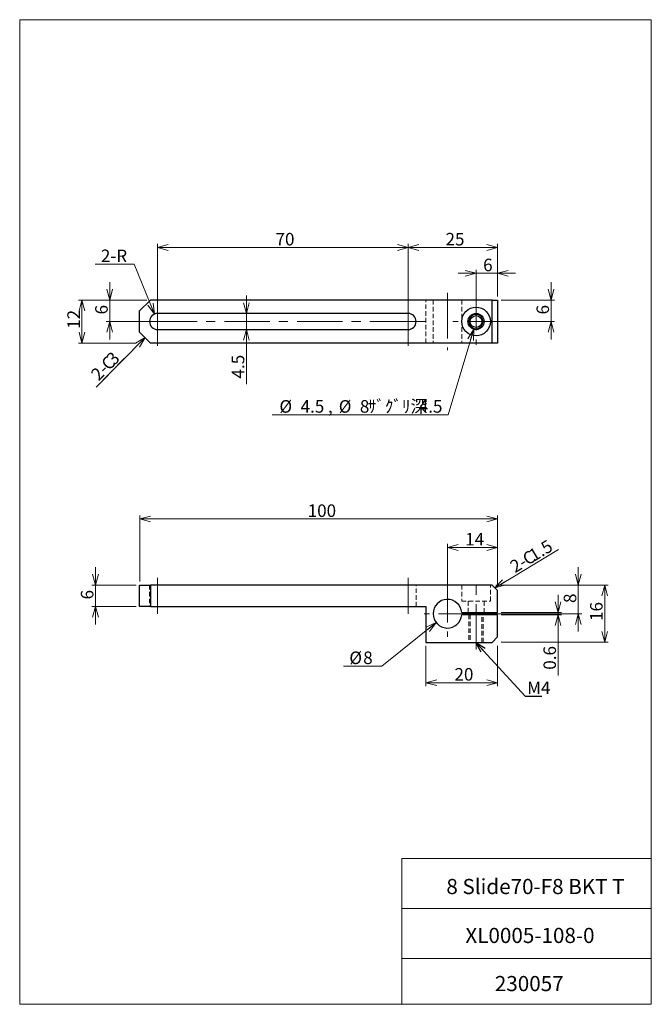
# Model space of a CAD drawing. Units: millimetres. Extents: x 20 to 197, y 10 to 285.
import ezdxf

# ---------------------------------------------------------------- set-up
doc = ezdxf.new("R2010")
doc.units = ezdxf.units.MM
doc.linetypes.add('CENTERX2', pattern=[20.32, 12.7, -2.54, 2.54, -2.54])
doc.linetypes.add('HIDDEN', pattern=[1.905, 1.27, -0.635])
doc.styles.add('SLDTEXTSTYLE0', font='TXT', dxfattribs={"width": 0.7, "bigfont": 'bigfont'})
doc.styles.add('SLDTEXTSTYLE1', font='TXT', dxfattribs={"width": 0.634375, "bigfont": 'bigfont'})
doc.styles.get("Standard").update_dxf_attribs({"font": 'txt', "bigfont": 'bigfont'})
doc.dimstyles.new('SLDDIMSTYLE0', dxfattribs={"dimtxt": 3.5, "dimasz": 3, "dimexe": 0, "dimexo": 0.0625, "dimgap": 0.875, "dimtad": 3, "dimdec": 1, "dimzin": 12, "dimdsep": 46, "dimtxsty": 'SLDTEXTSTYLE0', "dimblk1": 'OPEN30', "dimblk2": 'OPEN30', "dimsah": 1, "dimcen": 0.09, "dimadec": 0, "dimazin": 0, "dimtfac": 1, "dimtdec": 3, "dimtofl": 0, "dimtmove": 0, "dimatfit": 3, "dimldrblk": 'OPEN30', "dimfxl": 1, "dimtolj": 1, "dimtzin": 12, "dimarcsym": 0})
doc.dimstyles.new('SLDDIMSTYLE1', dxfattribs={"dimtxt": 3.5, "dimasz": 3, "dimexe": 0, "dimexo": 0.0625, "dimgap": 0.875, "dimtad": 3, "dimdec": 1, "dimdsep": 46, "dimtxsty": 'SLDTEXTSTYLE0', "dimblk1": 'OPEN30', "dimblk2": 'OPEN30', "dimsah": 1, "dimcen": 0.09, "dimadec": 0, "dimazin": 0, "dimtfac": 1, "dimtdec": 3, "dimtofl": 0, "dimtmove": 0, "dimatfit": 3, "dimldrblk": 'OPEN30', "dimfxl": 1, "dimtolj": 1, "dimtzin": 12, "dimarcsym": 0})
doc.dimstyles.new('SLDDIMSTYLE2', dxfattribs={"dimtxt": 3.5, "dimasz": 3, "dimexe": 0, "dimexo": 0.0625, "dimgap": 0.875, "dimtad": 0, "dimtih": 1, "dimtoh": 1, "dimdec": 1, "dimzin": 12, "dimdsep": 46, "dimtxsty": 'SLDTEXTSTYLE0', "dimblk1": 'OPEN30', "dimblk2": 'OPEN30', "dimsah": 1, "dimcen": 0.09, "dimadec": 0, "dimazin": 0, "dimtfac": 1, "dimtdec": 3, "dimtofl": 0, "dimtmove": 0, "dimatfit": 3, "dimldrblk": 'OPEN30', "dimfxl": 1, "dimtolj": 1, "dimtzin": 12, "dimarcsym": 0})
doc.dimstyles.new('SLDDIMSTYLE3', dxfattribs={"dimtxt": 3, "dimasz": 3, "dimexe": 0, "dimexo": 0.0625, "dimgap": 0.75, "dimtad": 0, "dimtih": 1, "dimtoh": 1, "dimdec": 0, "dimzin": 0, "dimdsep": 46, "dimtxsty": 'Standard', "dimblk1": 'OPEN30', "dimblk2": 'OPEN30', "dimsah": 1, "dimcen": 0.09, "dimadec": 0, "dimazin": 0, "dimtfac": 1, "dimtdec": 0, "dimtofl": 0, "dimtmove": 0, "dimatfit": 3, "dimldrblk": 'OPEN30', "dimfxl": 1, "dimtolj": 1, "dimtzin": 0, "dimarcsym": 0})
doc.dimstyles.new('SLDDIMSTYLE4', dxfattribs={"dimtxt": 3.5, "dimasz": 3, "dimexe": 0, "dimexo": 0.0625, "dimgap": 0.875, "dimtad": 3, "dimzin": 12, "dimdsep": 46, "dimtxsty": 'SLDTEXTSTYLE0', "dimblk1": 'OPEN30', "dimblk2": 'OPEN30', "dimsah": 1, "dimcen": 0.09, "dimadec": 0, "dimazin": 0, "dimtfac": 1, "dimtdec": 3, "dimtofl": 0, "dimtmove": 0, "dimatfit": 3, "dimldrblk": 'OPEN30', "dimfxl": 1, "dimtolj": 1, "dimtzin": 12, "dimarcsym": 0})
doc.dimstyles.new('SLDDIMSTYLE5', dxfattribs={"dimtxt": 3.5, "dimasz": 3, "dimexe": 0, "dimexo": 0.0625, "dimgap": 0.875, "dimtad": 0, "dimtih": 1, "dimtoh": 1, "dimdec": 1, "dimzin": 12, "dimdsep": 46, "dimtxsty": 'SLDTEXTSTYLE0', "dimblk1": 'OPEN30', "dimblk2": 'OPEN30', "dimsah": 1, "dimcen": 0.09, "dimadec": 0, "dimazin": 0, "dimtfac": 1, "dimtdec": 3, "dimtofl": 0, "dimtmove": 0, "dimatfit": 3, "dimldrblk": 'OPEN30', "dimfxl": 1, "dimtolj": 1, "dimtzin": 12, "dimarcsym": 0})
doc.dimstyles.new('SLDDIMSTYLE6', dxfattribs={"dimtxt": 3.5, "dimasz": 3, "dimexe": 0, "dimexo": 0.0625, "dimgap": 0.875, "dimtad": 0, "dimtih": 1, "dimtoh": 1, "dimdec": 1, "dimzin": 12, "dimdsep": 46, "dimtxsty": 'SLDTEXTSTYLE0', "dimblk1": 'OPEN30', "dimblk2": 'OPEN30', "dimsah": 1, "dimcen": 0.09, "dimadec": 0, "dimazin": 0, "dimtfac": 1, "dimtdec": 3, "dimtofl": 0, "dimtmove": 0, "dimatfit": 3, "dimldrblk": 'OPEN30', "dimfxl": 1, "dimtolj": 1, "dimtzin": 12, "dimarcsym": 0})

# ---------------------------------------------------------------- blocks, each defined once
blk = doc.blocks.new('_Open30')
at = {"color": 0, "linetype": 'ByBlock', "lineweight": -2}
for p, q in [((-1, 0.267949), (0, 0)), ((0, 0), (-1, -0.267949)), ((0, 0), (-1, 0))]:
    blk.add_line(p, q, dxfattribs=at)
blk = doc.blocks.new('*D1')
at = {"color": 7, "linetype": 'Continuous', "lineweight": 0}
for p, q in [((133.79, 110.1), (133.79, 98.83)), ((153.79, 110.1), (153.79, 98.83)), ((133.79, 99.83), (153.79, 99.83))]:
    blk.add_line(p, q, dxfattribs=at)
at = {"color": 7, "linetype": 'Continuous', "lineweight": 0, "xscale": 3, "yscale": 3, "rotation": 180}
blk.add_blockref('_Open30', (133.79, 99.83, 0.1), dxfattribs=at)
at = {"color": 7, "linetype": 'Continuous', "lineweight": 0, "xscale": 3, "yscale": 3}
blk.add_blockref('_Open30', (153.79, 99.83, 0.1), dxfattribs=at)
at = {"color": 7, "linetype": 'Continuous', "lineweight": 0, "insert": (141.75, 103.91), "char_height": 3.5, "attachment_point": 1, "style": 'SLDTEXTSTYLE0'}
blk.add_mtext('20', dxfattribs=at)
blk = doc.blocks.new('*D3')
at = {"color": 7, "linetype": 'Continuous', "lineweight": 0}
for p, q in [((154.79, 127.1), (184.73, 127.1)), ((183.73, 127.1), (183.73, 111.1)), ((154.79, 111.1), (184.73, 111.1))]:
    blk.add_line(p, q, dxfattribs=at)
at = {"color": 7, "linetype": 'Continuous', "lineweight": 0, "xscale": 3, "yscale": 3}
for p, rotation in [((183.73, 127.1, 0.1), 90), ((183.73, 111.1, 0.1), 270)]:
    blk.add_blockref('_Open30', p, dxfattribs=dict(at, rotation=rotation))
at = {"color": 7, "linetype": 'Continuous', "lineweight": 0, "insert": (179.65, 117.06), "char_height": 3.5, "attachment_point": 1, "rotation": 90, "style": 'SLDTEXTSTYLE0'}
blk.add_mtext('16', dxfattribs=at)
blk = doc.blocks.new('*D4')
at = {"color": 7, "linetype": 'Continuous', "lineweight": 0}
for p, q in [((41.45, 127.1), (41.45, 132.1)), ((52.79, 127.1), (40.45, 127.1)), ((41.45, 127.1), (41.45, 121.1)), ((52.79, 121.1), (40.45, 121.1)), ((41.45, 121.1), (41.45, 116.1))]:
    blk.add_line(p, q, dxfattribs=at)
at = {"color": 7, "linetype": 'Continuous', "lineweight": 0, "xscale": 3, "yscale": 3}
for p, rotation in [((41.45, 127.1, 0.1), 270), ((41.45, 121.1, 0.1), 90)]:
    blk.add_blockref('_Open30', p, dxfattribs=dict(at, rotation=rotation))
at = {"color": 7, "linetype": 'Continuous', "lineweight": 0, "insert": (37.37, 123.08), "char_height": 3.5, "attachment_point": 1, "rotation": 90, "style": 'SLDTEXTSTYLE0'}
blk.add_mtext('6', dxfattribs=at)
blk = doc.blocks.new('SW_CHAMFER_DIMENSION_0')
at = {"color": 7, "linetype": 'Continuous', "lineweight": 0}
for p, q in [((-1.36, -0.82), (11.83, 7.12)), ((-5.93, -3.54), (-1.36, -0.82))]:
    blk.add_line(p, q, dxfattribs=at)
at = {"color": 7, "linetype": 'Continuous', "lineweight": 0, "xscale": 3, "yscale": 3, "rotation": 210.7864301123}
blk.add_blockref('_Open30', (-5.93, -3.54, 0.1), dxfattribs=at)
at = {"color": 7, "linetype": 'Continuous', "lineweight": 0, "char_height": 3.5, "attachment_point": 1, "rotation": 31.0445, "style": 'SLDTEXTSTYLE0'}
for s, insert in [('1.5', (3.13, 6.64)), ('C', (1.39, 5.59)), ('2-', (-2.1, 3.49))]:
    blk.add_mtext(s, dxfattribs=dict(at, insert=insert))
blk = doc.blocks.new('*D6')
at = {"color": 7, "linetype": 'Continuous', "lineweight": 0}
for p, q in [((176.36, 127.1), (176.36, 132.1)), ((153.29, 127.1), (177.36, 127.1)), ((176.36, 119.1), (176.36, 127.1)), ((140.79, 119.1), (177.36, 119.1)), ((176.36, 119.1), (176.36, 114.1))]:
    blk.add_line(p, q, dxfattribs=at)
at = {"color": 7, "linetype": 'Continuous', "lineweight": 0, "xscale": 3, "yscale": 3}
for p, rotation in [((176.36, 127.1, 0.1), 270), ((176.36, 119.1, 0.1), 90)]:
    blk.add_blockref('_Open30', p, dxfattribs=dict(at, rotation=rotation))
at = {"color": 7, "linetype": 'Continuous', "lineweight": 0, "insert": (172.29, 122.08), "char_height": 3.5, "attachment_point": 1, "rotation": 90, "style": 'SLDTEXTSTYLE0'}
blk.add_mtext('8', dxfattribs=at)
blk = doc.blocks.new('*D7')
at = {"color": 7, "linetype": 'Continuous', "lineweight": 0}
for p, q in [((170.69, 119.4), (170.69, 124.4)), ((154.79, 119.4), (171.69, 119.4)), ((154.79, 118.8), (171.69, 118.8)), ((170.69, 119.4), (170.69, 118.8)), ((170.69, 118.8), (170.69, 101.86))]:
    blk.add_line(p, q, dxfattribs=at)
at = {"color": 7, "linetype": 'Continuous', "lineweight": 0, "xscale": 3, "yscale": 3}
for p, rotation in [((170.69, 119.4, 0.1), 270), ((170.69, 118.8, 0.1), 90)]:
    blk.add_blockref('_Open30', p, dxfattribs=dict(at, rotation=rotation))
at = {"color": 7, "linetype": 'Continuous', "lineweight": 0, "insert": (166.62, 103.44), "char_height": 3.5, "attachment_point": 1, "rotation": 90, "style": 'SLDTEXTSTYLE0'}
blk.add_mtext('0.6', dxfattribs=at)
blk = doc.blocks.new('*D8')
at = {"color": 7, "linetype": 'Continuous', "lineweight": 0}
for p, q in [((53.79, 128.1), (53.79, 146.55)), ((153.79, 126.6), (153.79, 146.55)), ((53.79, 145.55), (153.79, 145.55))]:
    blk.add_line(p, q, dxfattribs=at)
at = {"color": 7, "linetype": 'Continuous', "lineweight": 0, "xscale": 3, "yscale": 3, "rotation": 180}
blk.add_blockref('_Open30', (53.79, 145.55, 0.1), dxfattribs=at)
at = {"color": 7, "linetype": 'Continuous', "lineweight": 0, "xscale": 3, "yscale": 3}
blk.add_blockref('_Open30', (153.79, 145.55, 0.1), dxfattribs=at)
at = {"color": 7, "linetype": 'Continuous', "lineweight": 0, "insert": (100.73, 149.62), "char_height": 3.5, "attachment_point": 1, "style": 'SLDTEXTSTYLE0'}
blk.add_mtext('100', dxfattribs=at)
blk = doc.blocks.new('*D9')
at = {"color": 7, "linetype": 'Continuous', "lineweight": 0}
for p, q in [((136.66, 116.6), (121.46, 104.46)), ((121.46, 104.46), (110.79, 104.46))]:
    blk.add_line(p, q, dxfattribs=at)
at = {"color": 7, "linetype": 'Continuous', "lineweight": 0, "xscale": 3, "yscale": 3, "rotation": 38.6053772207}
blk.add_blockref('_Open30', (136.66, 116.6, 0.1), dxfattribs=at)
at = {"color": 7, "linetype": 'Continuous', "lineweight": 0, "char_height": 3.5, "attachment_point": 1, "style": 'SLDTEXTSTYLE0'}
for s, insert in [('%%c', (112.38, 108.53)), ('8', (116.25, 108.53))]:
    blk.add_mtext(s, dxfattribs=dict(at, insert=insert))
blk = doc.blocks.new('*D10')
at = {"color": 7, "linetype": 'Continuous', "lineweight": 0}
for p, q in [((139.79, 120.1), (139.79, 138.58)), ((139.79, 137.58), (153.79, 137.58)), ((153.79, 126.6), (153.79, 138.58))]:
    blk.add_line(p, q, dxfattribs=at)
at = {"color": 7, "linetype": 'Continuous', "lineweight": 0, "xscale": 3, "yscale": 3, "rotation": 180}
blk.add_blockref('_Open30', (139.79, 137.58, 0.1), dxfattribs=at)
at = {"color": 7, "linetype": 'Continuous', "lineweight": 0, "xscale": 3, "yscale": 3}
blk.add_blockref('_Open30', (153.79, 137.58, 0.1), dxfattribs=at)
at = {"color": 7, "linetype": 'Continuous', "lineweight": 0, "insert": (144.75, 141.65), "char_height": 3.5, "attachment_point": 1, "style": 'SLDTEXTSTYLE0'}
blk.add_mtext('14', dxfattribs=at)
blk = doc.blocks.new('SW_CENTERMARKSYMBOL_0')
at = {"color": 7, "linetype": 'Continuous', "lineweight": 0}
for p, q in [((0, 5), (0, 6.5)), ((-5, 0), (-6.5, 0)), ((0, 0), (-2.5, 0)), ((0, 0), (0, 2.5)), ((0, 0), (0, -2.5)), ((0, 0), (2.5, 0)), ((5, 0), (6.5, 0)), ((0, -5), (0, -6.5))]:
    blk.add_line(p, q, dxfattribs=at)
blk = doc.blocks.new('*D12')
at = {"color": 7, "linetype": 'Continuous', "lineweight": 0}
for p, q in [((52.79, 206.7), (36.65, 206.7)), ((37.65, 206.7), (37.65, 194.7)), ((52.79, 194.7), (36.65, 194.7))]:
    blk.add_line(p, q, dxfattribs=at)
at = {"color": 7, "linetype": 'Continuous', "lineweight": 0, "xscale": 3, "yscale": 3}
for p, rotation in [((37.65, 206.7, 8.04), 90), ((37.65, 194.7, 8.04), 270)]:
    blk.add_blockref('_Open30', p, dxfattribs=dict(at, rotation=rotation))
at = {"color": 7, "linetype": 'Continuous', "lineweight": 0, "insert": (33.58, 198.66), "char_height": 3.5, "attachment_point": 1, "rotation": 90, "style": 'SLDTEXTSTYLE0'}
blk.add_mtext('12', dxfattribs=at)
blk = doc.blocks.new('*D13')
at = {"color": 7, "linetype": 'Continuous', "lineweight": 0}
for p, q in [((128.79, 193.95), (128.79, 222.38)), ((128.79, 221.38), (153.79, 221.38)), ((153.79, 207.7), (153.79, 222.38))]:
    blk.add_line(p, q, dxfattribs=at)
at = {"color": 7, "linetype": 'Continuous', "lineweight": 0, "xscale": 3, "yscale": 3, "rotation": 180}
blk.add_blockref('_Open30', (128.79, 221.38, 8.04), dxfattribs=at)
at = {"color": 7, "linetype": 'Continuous', "lineweight": 0, "xscale": 3, "yscale": 3}
blk.add_blockref('_Open30', (153.79, 221.38, 8.04), dxfattribs=at)
at = {"color": 7, "linetype": 'Continuous', "lineweight": 0, "insert": (139.25, 225.45), "char_height": 3.5, "attachment_point": 1, "style": 'SLDTEXTSTYLE0'}
blk.add_mtext('25', dxfattribs=at)
blk = doc.blocks.new('*D14')
at = {"color": 7, "linetype": 'Continuous', "lineweight": 0}
for p, q in [((58.79, 193.95), (58.79, 222.38)), ((128.79, 221.38), (58.79, 221.38)), ((128.79, 193.95), (128.79, 222.38))]:
    blk.add_line(p, q, dxfattribs=at)
at = {"color": 7, "linetype": 'Continuous', "lineweight": 0, "xscale": 3, "yscale": 3}
for p, rotation in [((58.79, 221.38, 8.04), 180), ((128.79, 221.38, 8.04), 360)]:
    blk.add_blockref('_Open30', p, dxfattribs=dict(at, rotation=rotation))
at = {"color": 7, "linetype": 'Continuous', "lineweight": 0, "insert": (91.75, 225.45), "char_height": 3.5, "attachment_point": 1, "style": 'SLDTEXTSTYLE0'}
blk.add_mtext('70', dxfattribs=at)
blk = doc.blocks.new('*D15')
at = {"color": 7, "linetype": 'Continuous', "lineweight": 0}
for p, q in [((83.6, 202.95), (83.6, 207.95)), ((83.6, 198.45), (83.6, 202.95)), ((83.6, 198.45), (83.6, 183.2))]:
    blk.add_line(p, q, dxfattribs=at)
at = {"color": 7, "linetype": 'Continuous', "lineweight": 0, "xscale": 3, "yscale": 3}
for p, rotation in [((83.6, 202.95, 8.04), 270), ((83.6, 198.45, 8.04), 90)]:
    blk.add_blockref('_Open30', p, dxfattribs=dict(at, rotation=rotation))
at = {"color": 7, "linetype": 'Continuous', "lineweight": 0, "insert": (79.53, 184.78), "char_height": 3.5, "attachment_point": 1, "rotation": 90, "style": 'SLDTEXTSTYLE0'}
blk.add_mtext('4.5', dxfattribs=at)
blk = doc.blocks.new('*D16')
at = {"color": 7, "linetype": 'Continuous', "lineweight": 0}
for p, q in [((45.43, 206.7), (45.43, 211.7)), ((55.79, 206.7), (44.43, 206.7)), ((45.43, 200.7), (45.43, 206.7)), ((55.79, 200.7), (44.43, 200.7)), ((45.43, 200.7), (45.43, 195.7))]:
    blk.add_line(p, q, dxfattribs=at)
at = {"color": 7, "linetype": 'Continuous', "lineweight": 0, "xscale": 3, "yscale": 3}
for p, rotation in [((45.43, 206.7, 0.04), 270), ((45.43, 200.7, 0.04), 90)]:
    blk.add_blockref('_Open30', p, dxfattribs=dict(at, rotation=rotation))
at = {"color": 7, "linetype": 'Continuous', "lineweight": 0, "insert": (41.36, 202.68), "char_height": 3.5, "attachment_point": 1, "rotation": 90, "style": 'SLDTEXTSTYLE0'}
blk.add_mtext('6', dxfattribs=at)
blk = doc.blocks.new('*D17')
at = {"color": 7, "linetype": 'Continuous', "lineweight": 0}
for p, q in [((52.24, 216.72), (41.37, 216.72)), ((57.94, 202.78), (52.24, 216.72))]:
    blk.add_line(p, q, dxfattribs=at)
at = {"color": 7, "linetype": 'Continuous', "lineweight": 0, "xscale": 3, "yscale": 3, "rotation": 292.2461587277}
blk.add_blockref('_Open30', (57.94, 202.78, 0.04), dxfattribs=at)
at = {"color": 7, "linetype": 'Continuous', "lineweight": 0, "insert": (42.95, 220.79), "char_height": 3.5, "attachment_point": 1, "style": 'SLDTEXTSTYLE0'}
blk.add_mtext('2-R', dxfattribs=at)
blk = doc.blocks.new('SW_CHAMFER_DIMENSION_1')
at = {"color": 7, "linetype": 'Continuous', "lineweight": 0}
for p, q in [((12.57, 12.68), (-1.12, -1.13)), ((-1.12, -1.13), (6.86, 6.9))]:
    blk.add_line(p, q, dxfattribs=at)
at = {"color": 7, "linetype": 'Continuous', "lineweight": 0, "xscale": 3, "yscale": 3, "rotation": 45.2454436357}
blk.add_blockref('_Open30', (12.57, 12.68, 0.04), dxfattribs=at)
at = {"color": 7, "linetype": 'Continuous', "lineweight": 0, "char_height": 3.5, "attachment_point": 1, "rotation": 45.1823, "style": 'SLDTEXTSTYLE0'}
for s, insert in [('3', (1.42, 7.2)), ('C', (-0.02, 5.76)), ('2-', (-2.89, 2.87))]:
    blk.add_mtext(s, dxfattribs=dict(at, insert=insert))
blk = doc.blocks.new('*D19')
at = {"color": 7, "linetype": 'Continuous', "lineweight": 0}
for p, q in [((168.75, 206.7), (168.75, 211.7)), ((154.79, 206.7), (169.75, 206.7)), ((168.75, 200.7), (168.75, 206.7)), ((148.79, 200.7), (169.75, 200.7)), ((168.75, 200.7), (168.75, 195.7))]:
    blk.add_line(p, q, dxfattribs=at)
at = {"color": 7, "linetype": 'Continuous', "lineweight": 0, "xscale": 3, "yscale": 3}
for p, rotation in [((168.75, 206.7, 0.04), 270), ((168.75, 200.7, 0.04), 90)]:
    blk.add_blockref('_Open30', p, dxfattribs=dict(at, rotation=rotation))
at = {"color": 7, "linetype": 'Continuous', "lineweight": 0, "insert": (164.68, 202.68), "char_height": 3.5, "attachment_point": 1, "rotation": 90, "style": 'SLDTEXTSTYLE0'}
blk.add_mtext('6', dxfattribs=at)
blk = doc.blocks.new('*D20')
at = {"color": 7, "linetype": 'Continuous', "lineweight": 0}
for p, q in [((147.79, 201.7), (147.79, 215.18)), ((153.79, 207.7), (153.79, 215.18)), ((147.79, 214.18), (142.79, 214.18)), ((147.79, 214.18), (153.79, 214.18)), ((153.79, 214.18), (158.79, 214.18))]:
    blk.add_line(p, q, dxfattribs=at)
at = {"color": 7, "linetype": 'Continuous', "lineweight": 0, "xscale": 3, "yscale": 3}
blk.add_blockref('_Open30', (147.79, 214.18, 0.04), dxfattribs=at)
at = {"color": 7, "linetype": 'Continuous', "lineweight": 0, "xscale": 3, "yscale": 3, "rotation": 180}
blk.add_blockref('_Open30', (153.79, 214.18, 0.04), dxfattribs=at)
at = {"color": 7, "linetype": 'Continuous', "lineweight": 0, "insert": (149.77, 218.25), "char_height": 3.5, "attachment_point": 1, "style": 'SLDTEXTSTYLE0'}
blk.add_mtext('6', dxfattribs=at)
blk = doc.blocks.new('*D21')
at = {"color": 7, "linetype": 'Continuous', "lineweight": 0}
for p, q in [((147.14, 198.54), (139.96, 174.66)), ((139.96, 174.66), (90.8, 174.66))]:
    blk.add_line(p, q, dxfattribs=at)
at = {"color": 7, "linetype": 'Continuous', "lineweight": 0, "xscale": 3, "yscale": 3, "rotation": 73.2594768568}
blk.add_blockref('_Open30', (147.14, 198.54, 0.04), dxfattribs=at)
at = {"color": 7, "linetype": 'Continuous', "lineweight": 0, "char_height": 3.5, "attachment_point": 1, "style": 'SLDTEXTSTYLE0'}
for s, insert in [('%%c', (92.84, 178.74)), ('%%c', (109.42, 178.74)), ('8', (115.32, 178.74)), ('ｻﾞｸﾞﾘ深', (117.52, 178.74)), ('4.5', (98.75, 178.74)), ('4.5', (131.77, 178.74)), (' ,', (105.34, 178.74))]:
    blk.add_mtext(s, dxfattribs=dict(at, insert=insert))
blk = doc.blocks.new('SW_CENTERMARKSYMBOL_1')
at = {"color": 7, "linetype": 'Continuous', "lineweight": 0}
for p, q in [((0, 2.5), (0, 4.75)), ((-2.5, 0), (-4.75, 0)), ((0, 0), (-2.5, 0)), ((0, 0), (0, 2.5)), ((0, 0), (0, -2.5)), ((0, 0), (2.5, 0)), ((2.5, 0), (4.75, 0)), ((0, -2.5), (0, -4.75))]:
    blk.add_line(p, q, dxfattribs=at)
blk = doc.blocks.new('SW_CENTERMARKSYMBOL_2')
at = {"color": 7, "linetype": 'Continuous', "lineweight": 0}
for p, q in [((0, 2.5), (0, 4.75)), ((-2.5, 0), (-4.75, 0)), ((0, 0), (-2.5, 0)), ((0, 0), (0, 2.5)), ((0, 0), (0, -2.5)), ((0, 0), (2.5, 0)), ((2.5, 0), (4.75, 0)), ((0, -2.5), (0, -4.75))]:
    blk.add_line(p, q, dxfattribs=at)
blk = doc.blocks.new('SW_CENTERMARKSYMBOL_3')
at = {"color": 7, "linetype": 'Continuous', "lineweight": 0}
for p, q in [((0, 5), (0, 6.5)), ((-5, 0), (-6.5, 0)), ((0, 0), (-2.5, 0)), ((0, 0), (0, 2.5)), ((0, 0), (0, -2.5)), ((0, 0), (2.5, 0)), ((5, 0), (6.5, 0)), ((0, -5), (0, -6.5))]:
    blk.add_line(p, q, dxfattribs=at)

msp = doc.modelspace()

# ---------------------------------------------------------------- linework, layer by layer
at = {"color": 7, "linetype": 'Continuous', "lineweight": 0}
for p, q in [((20.26, 285), (196.76, 285)), ((20.26, 285), (20.26, 10)), ((65.76, 285), (196.76, 285)), ((196.76, 285), (196.76, 10)), ((196.76, 285), (196.76, 264.25)), ((127.01, 50.71), (196.76, 50.71)), ((127.01, 50.71), (127.01, 10)), ((127.01, 36.75), (196.76, 36.75)), ((127.01, 22.75), (196.76, 22.75)), ((20.26, 10), (196.76, 10))]:
    msp.add_line(p, q, dxfattribs=at)
at = {"color": 7, "linetype": 'Continuous', "lineweight": 30}
for p, q in [((56.788, 206.699), (53.788, 203.699)), ((152.288, 206.699), (56.788, 206.699)), ((152.288, 194.699), (152.288, 206.699)), ((152.288, 206.699), (153.788, 206.699)), ((153.788, 206.699), (153.788, 194.699)), ((53.788, 197.699), (53.788, 203.699)), ((128.788, 202.949), (58.788, 202.949)), ((58.788, 198.449), (128.788, 198.449)), ((53.788, 197.699), (56.788, 194.699)), ((152.288, 194.699), (56.788, 194.699)), ((153.788, 194.699), (152.288, 194.699)), ((53.788, 121.096), (53.788, 127.096)), ((53.788, 127.096), (56.788, 127.096)), ((56.788, 127.096), (56.788, 121.096)), ((152.288, 127.096), (56.788, 127.096)), ((153.788, 125.596), (152.288, 127.096)), ((153.788, 119.396), (153.788, 125.596)), ((56.788, 121.096), (53.788, 121.096)), ((56.788, 121.096), (133.788, 121.096)), ((133.788, 121.096), (133.788, 111.096)), ((143.777, 119.396), (153.788, 119.396)), ((153.788, 118.796), (143.777, 118.796)), ((153.788, 112.596), (153.788, 118.796)), ((133.788, 111.096), (152.288, 111.096)), ((152.288, 111.096), (153.788, 112.596))]:
    msp.add_line(p, q, dxfattribs=at)
at = {"color": 7, "linetype": 'HIDDEN', "lineweight": 0}
for p, q in [((133.788, 194.699), (133.788, 206.699)), ((135.788, 206.699), (135.788, 194.699)), ((143.777, 206.699), (143.777, 194.699)), ((56.538, 127.096), (56.538, 121.096)), ((58.788, 121.096), (58.788, 127.096)), ((58.788, 121.096), (58.788, 127.096)), ((128.788, 121.096), (128.788, 127.096)), ((128.788, 121.096), (128.788, 127.096)), ((131.038, 121.096), (131.038, 127.096)), ((143.788, 127.096), (143.788, 122.596)), ((151.788, 122.596), (151.788, 127.096)), ((143.788, 122.596), (151.788, 122.596)), ((145.538, 122.596), (145.538, 119.396)), ((150.038, 119.396), (150.038, 122.596)), ((145.788, 118.796), (145.788, 111.096)), ((146.138, 118.796), (146.138, 111.096)), ((149.438, 111.096), (149.438, 118.796)), ((149.788, 111.096), (149.788, 118.796))]:
    msp.add_line(p, q, dxfattribs=at)
at = {"color": 7, "linetype": 'CENTERX2', "lineweight": 0}
for p, q in [((139.788, 208.699), (139.788, 192.699)), ((130.788, 200.699), (56.788, 200.699)), ((58.788, 119.096), (58.788, 129.096)), ((128.788, 119.096), (128.788, 129.096)), ((147.788, 109.096), (147.788, 129.096))]:
    msp.add_line(p, q, dxfattribs=at)
at = {"color": 7, "linetype": 'Continuous', "lineweight": 30}
for radius in [4, 2.25, 1.65]:
    msp.add_circle((147.788, 200.699), radius, dxfattribs=at)
at = {"color": 7, "linetype": 'Continuous', "lineweight": 0}
msp.add_circle((147.788, 200.699), 2, dxfattribs=at)
at = {"color": 7, "linetype": 'Continuous', "lineweight": 30}
for centre, radius, start, end in [((58.788, 200.699), 2.25, 90, 270), ((128.788, 200.699), 2.25, 270, 90), ((139.788, 119.096), 4, 4.30122, 355.69878)]:
    msp.add_arc(centre, radius, start, end, dxfattribs=at)

# ---------------------------------------------------------------- block references
at = {"color": 7, "linetype": 'Continuous', "lineweight": 0}
for name, p in [('SW_CENTERMARKSYMBOL_3', (147.788, 200.699)), ('SW_CENTERMARKSYMBOL_2', (58.788, 200.699)), ('SW_CENTERMARKSYMBOL_1', (128.788, 200.699)), ('SW_CHAMFER_DIMENSION_1', (42.721, 183.521)), ('SW_CHAMFER_DIMENSION_0', (158.964, 129.885)), ('SW_CENTERMARKSYMBOL_0', (139.788, 119.096))]:
    msp.add_blockref(name, p, dxfattribs=at)

# ---------------------------------------------------------------- texts
at = {"color": 7, "linetype": 'Continuous', "lineweight": 0, "attachment_point": 1}
for s, insert, char_height, style in [('M4', (162.056, 100.153, 6), 3.5, 'SLDTEXTSTYLE0'), ('8 Slide70-F8 BKT T', (139.491, 45.017), 4.23333, 'SLDTEXTSTYLE1'), ('XL0005-108-0', (144.802, 31.349), 4.23333, 'SLDTEXTSTYLE0'), ('230057', (153.033, 17.91), 4.2333, 'SLDTEXTSTYLE0')]:
    msp.add_mtext(s, dxfattribs=dict(at, insert=insert, char_height=char_height, style=style))

# ---------------------------------------------------------------- dimensions: what is measured, and where the dimension line sits
at = {"color": 7, "linetype": 'Continuous', "lineweight": 0}
for base, p1, p2, dimstyle, picture, middle in [((58.788, 221.378), (128.788, 200.699), (58.788, 200.699), 'SLDDIMSTYLE0', '*D14', (93.788, 221.378)), ((153.788, 221.378), (128.788, 200.699), (153.788, 206.699), 'SLDDIMSTYLE4', '*D13', (141.288, 221.378)), ((153.788, 214.182), (147.788, 200.699), (153.788, 206.699), 'SLDDIMSTYLE0', '*D20', (150.788, 214.182)), ((153.788, 145.547), (53.788, 127.096), (153.788, 125.596), 'SLDDIMSTYLE0', '*D8', (103.788, 145.547)), ((153.788, 137.576), (139.788, 119.096), (153.788, 125.596), 'SLDDIMSTYLE0', '*D10', (146.788, 137.576)), ((153.788, 99.833), (133.788, 111.096), (153.788, 111.096), 'SLDDIMSTYLE0', '*D1', (143.788, 99.833))]:
    dim = msp.add_linear_dim(base=base, p1=p1, p2=p2, dimstyle=dimstyle, override={"dimtxt": 3.5, "dimasz": 3, "dimexe": 1, "dimexo": 1, "dimgap": 1.524, "dimtad": 3, "dimtih": 0, "dimtoh": 0, "dimzin": 12, "dimtzin": 12}, dxfattribs=at)
    dim.commit()
    dim.dimension.update_dxf_attribs({"geometry": picture, "text_midpoint": middle, "dimtype": 160})
dim = msp.add_radius_dim(center=(58.788, 200.699), mpoint=(57.936, 202.781), text='2-R', dimstyle='SLDDIMSTYLE5', override={"dimtxt": 3.5, "dimasz": 3, "dimexe": 1, "dimexo": 1, "dimgap": 1.524, "dimtad": 0, "dimtih": 1, "dimtoh": 1, "dimzin": 12, "dimtzin": 12}, dxfattribs=at)
dim.commit()
dim.dimension.update_dxf_attribs({"geometry": '*D17', "text_midpoint": (46.007, 218.753), "dimtype": 164})
for base, p1, p2, dimstyle, override, picture, middle in [((45.43, 206.699), (56.788, 200.699), (56.788, 206.699), 'SLDDIMSTYLE0', {"dimtxt": 3.5, "dimasz": 3, "dimexe": 1, "dimexo": 1, "dimgap": 1.524, "dimtad": 3, "dimtih": 0, "dimtoh": 0, "dimzin": 12, "dimtzin": 12}, '*D16', (45.43, 203.699)), ((168.754, 206.699), (147.788, 200.699), (153.788, 206.699), 'SLDDIMSTYLE0', {"dimtxt": 3.5, "dimasz": 3, "dimexe": 1, "dimexo": 1, "dimgap": 1.524, "dimtad": 3, "dimtih": 0, "dimtoh": 0, "dimzin": 12, "dimtzin": 12}, '*D19', (168.754, 203.699)), ((37.651, 194.699), (53.788, 206.699), (53.788, 194.699), 'SLDDIMSTYLE0', {"dimtxt": 3.5, "dimasz": 3, "dimexe": 1, "dimexo": 1, "dimgap": 1.524, "dimtad": 3, "dimtih": 0, "dimtoh": 0, "dimzin": 12, "dimtzin": 12}, '*D12', (37.651, 200.699)), ((83.603, 202.949), (58.788, 198.449), (58.788, 202.949), 'SLDDIMSTYLE0', {"dimtxt": 3.5, "dimasz": 3, "dimexe": 1, "dimexo": 1, "dimgap": 1.524, "dimtad": 3, "dimtih": 0, "dimtoh": 0, "dimzin": 12, "dimtzin": 12}, '*D15', (83.603, 187.837)), ((41.445, 121.096), (53.788, 127.096), (53.788, 121.096), 'SLDDIMSTYLE0', {"dimtxt": 3.5, "dimasz": 3, "dimexe": 1, "dimexo": 1, "dimgap": 1.524, "dimtad": 3, "dimtih": 0, "dimtoh": 0, "dimzin": 12, "dimtzin": 12}, '*D4', (41.445, 124.096)), ((176.36, 127.096), (139.788, 119.096), (152.288, 127.096), 'SLDDIMSTYLE0', {"dimtxt": 3.5, "dimasz": 3, "dimexe": 1, "dimexo": 1, "dimgap": 1.524, "dimtad": 3, "dimtih": 0, "dimtoh": 0, "dimzin": 12, "dimtzin": 12}, '*D6', (176.36, 123.096)), ((183.726, 111.096), (153.788, 127.096), (153.788, 111.096), 'SLDDIMSTYLE0', {"dimtxt": 3.5, "dimasz": 3, "dimexe": 1, "dimexo": 1, "dimgap": 1.524, "dimtad": 3, "dimtih": 0, "dimtoh": 0, "dimzin": 12, "dimtzin": 12}, '*D3', (183.726, 119.096)), ((170.688, 118.796), (153.788, 119.396), (153.788, 118.796), 'SLDDIMSTYLE1', {"dimtxt": 3.5, "dimasz": 3, "dimexe": 1, "dimexo": 1, "dimgap": 1.524, "dimtad": 3, "dimtih": 0, "dimtoh": 0, "dimzin": 8, "dimtzin": 12}, '*D7', (170.688, 106.498))]:
    dim = msp.add_linear_dim(base=base, p1=p1, p2=p2, angle=90, dimstyle=dimstyle, override=override, dxfattribs=at)
    dim.commit()
    dim.dimension.update_dxf_attribs({"geometry": picture, "text_midpoint": middle, "dimtype": 160})
dim = msp.add_diameter_dim_2p(p1=(148.436, 202.854), p2=(147.14, 198.544), text='%%c 4.5 ,%%c 8ｻﾞｸﾞﾘ深4.5', dimstyle='SLDDIMSTYLE6', override={"dimtxt": 3.5, "dimasz": 3, "dimexe": 1, "dimexo": 1, "dimgap": 1.524, "dimtad": 0, "dimtih": 1, "dimtoh": 1, "dimzin": 12, "dimtzin": 12}, dxfattribs=at)
dim.commit()
dim.dimension.update_dxf_attribs({"geometry": '*D21', "text_midpoint": (114.582, 176.912), "dimtype": 163})
dim = msp.add_diameter_dim_2p(p1=(142.914, 121.592), p2=(136.662, 116.6), dimstyle='SLDDIMSTYLE2', override={"dimtxt": 3.5, "dimasz": 3, "dimexe": 1, "dimexo": 1, "dimgap": 1.524, "dimtad": 0, "dimtih": 1, "dimtoh": 1, "dimzin": 12, "dimtzin": 12}, dxfattribs=at)
dim.commit()
dim.dimension.update_dxf_attribs({"geometry": '*D9', "text_midpoint": (115.333, 106.498), "dimtype": 163})

# ---------------------------------------------------------------- leaders
msp.add_leader([(147.752, 111.096), (161.552, 96.08), (166.129, 96.08)], dimstyle='SLDDIMSTYLE3', dxfattribs=at)

doc.saveas('drawing.dxf')
